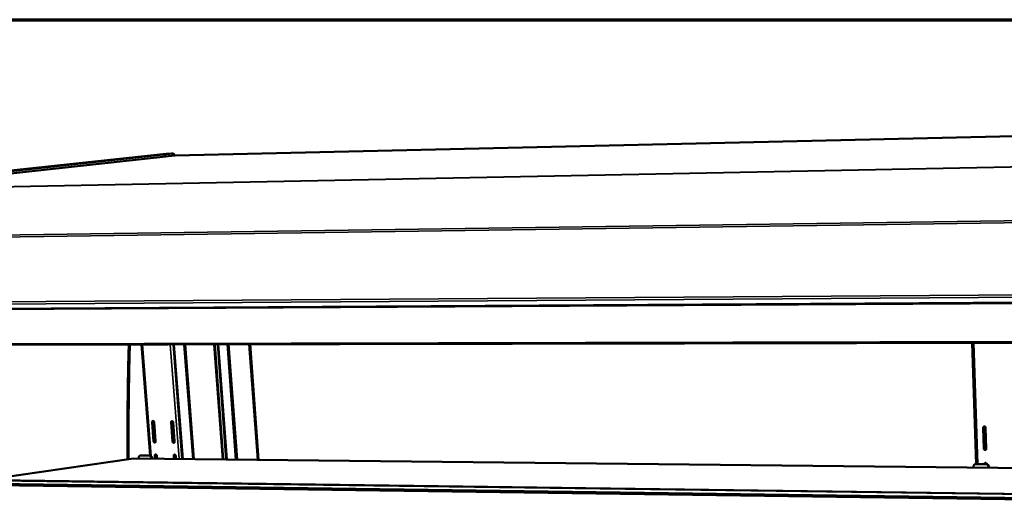
# Model space of a CAD drawing. Units: millimetres. Extents: x 65 to 5840, y 100 to 4100.
# Drawn here: x 4958 to 5368, y 3895 to 4100 of the extents above; entities that cross this region are included whole.
import ezdxf

# ---------------------------------------------------------------- set-up
doc = ezdxf.new("R2010")
doc.units = ezdxf.units.MM
doc.header["$LTSCALE"] = 20
for name, color, linetype, lineweight in [('Border (ISO)', 7, 'Continuous', 70), ('Visible (ISO)', 7, 'Continuous', 50), ('Visible Narrow (ISO)', 7, 'Continuous', 35)]:
    doc.layers.add(name, color=color, linetype=linetype, lineweight=lineweight)

# ---------------------------------------------------------------- blocks, each defined once
blk = doc.blocks.new('Borders Default Border')
at = {"layer": 'Border (ISO)', "flags": 128}
blk.add_lwpolyline([(5, 5), (5, 205), (292, 205), (292, 5), (5, 5)], dxfattribs=at)

msp = doc.modelspace()

# ---------------------------------------------------------------- linework, layer by layer
at = {"layer": 'Visible (ISO)'}
for p, q in [((5798.77, 4061.38), (5023.1, 4043.64)), ((4884.24, 4029.76), (5019.33, 4044.34)), ((5021.58, 4044.39), (4886.64, 4029.81)), ((5021.58, 4044.39), (4886.64, 4029.81)), ((5022.03, 4044.4), (4887.12, 4029.82)), ((5019.24, 4043.17), (4892.73, 4029.4)), ((5023.08, 4043.64), (5018.65, 4043.16)), ((5018.65, 4043.16), (5019.29, 4043.17)), ((5018.65, 4043.11), (5018.65, 4043.16)), ((5019.24, 4043.17), (5019.28, 4043.17)), ((5019.29, 4043.17), (5019.28, 4043.17)), ((5019.29, 4043.17), (5019.29, 4043.17)), ((5019.39, 4044.34), (5019.33, 4044.34)), ((5021.64, 4044.39), (5019.39, 4044.34)), ((5021.64, 4044.39), (5021.58, 4044.39)), ((5021.58, 4044.39), (5021.64, 4044.39)), ((5022.09, 4044.4), (5021.64, 4044.39)), ((5023.08, 4043.64), (5023.1, 4043.64)), ((5724.99, 3966.48), (4877.47, 3964.8)), ((5012.75, 3918.9), (5009.13, 3965.06)), ((5022.37, 3965.09), (5026.02, 3917.49)), ((5022.64, 3965.09), (5026.28, 3917.48)), ((5039.39, 3965.12), (5042.94, 3917.31)), ((5043.11, 3917.3), (5039.56, 3965.12)), ((5040.85, 3965.13), (5044.39, 3917.29)), ((5045.33, 3965.13), (5048.85, 3917.24)), ((5057.45, 3917.15), (5053.97, 3965.15)), ((5054.34, 3965.15), (5057.82, 3917.15)), ((5054.34, 3965.15), (5057.82, 3917.15)), ((5356.25, 3915.36), (5354.62, 3965.75)), ((5013.55, 3932.78), (5014.18, 3924.81)), ((5014.47, 3924.87), (5013.85, 3932.84)), ((5015.02, 3924.8), (5014.4, 3932.78)), ((5021.44, 3932.73), (5022.06, 3924.74)), ((5022.35, 3924.8), (5021.74, 3932.79)), ((5022.9, 3924.73), (5022.29, 3932.72)), ((5359.43, 3921.78), (5359.16, 3930.49)), ((5359.39, 3930.56), (5359.67, 3921.85)), ((5360.16, 3930.48), (5360.44, 3921.78)), ((5008.58, 3918.9), (5008.88, 3918.94)), ((5012.37, 3918.87), (5008.68, 3918.9)), ((5008.98, 3918.95), (5008.88, 3918.94)), ((5012.67, 3918.91), (5008.98, 3918.95)), ((5014.64, 3918.87), (5014.74, 3917.61)), ((5015.04, 3917.6), (5014.94, 3918.93)), ((5015.58, 3917.6), (5015.48, 3918.86)), ((5022.52, 3918.78), (5022.61, 3917.52)), ((5022.91, 3917.52), (5022.81, 3918.85)), ((5023.46, 3917.51), (5023.36, 3918.78)), ((4943.7, 3908.68), (5005.85, 3917.7)), ((5005.85, 3917.7), (5719.69, 3910.08)), ((5007.98, 3918.01), (5008, 3917.68)), ((5013.18, 3917.95), (5013.2, 3917.62)), ((5013.5, 3917.62), (5013.48, 3917.99)), ((5355.81, 3915.29), (5356.04, 3915.34)), ((5360.39, 3915.27), (5355.98, 3915.31)), ((5356.21, 3915.36), (5356.04, 3915.34)), ((5360.62, 3915.31), (5356.21, 3915.36)), ((5359.87, 3915.37), (5359.88, 3915.32)), ((5355.1, 3914.33), (5355.1, 3913.97)), ((5361.31, 3914.27), (5361.31, 3913.91)), ((5361.55, 3913.9), (5361.54, 3914.31)), ((4921.32, 3908.98), (5719.18, 3898.36)), ((5719.1, 3896.56), (4921.85, 3907.49)), ((5719.07, 3895.98), (4922.06, 3907.01))]:
    msp.add_line(p, q, dxfattribs=at)
at = {"layer": 'Visible (ISO)', "flags": 128}
for points in [[(5022.03, 4044.4, -0.045062), (5022.2, 4044.4, -0.071972), (5022.31, 4044.37, -0.022709), (5022.5, 4044.29, -0.043885), (5022.58, 4044.23, -0.030047), (5022.66, 4044.17, -0.011175), (5022.84, 4043.98, -0.044281), (5022.94, 4043.85, -0.029638), (5023.06, 4043.64)], [(5003.85, 3965.05, 0.000981), (5003.67, 3958.7, 0.001946), (5003.6, 3955.51, 0.000015), (5003.43, 3946.1, 0.000981), (5003.43, 3945.96, 0.000978), (5003.37, 3941.18, 0.000979), (5003.33, 3936.41, 0.000978), (5003.33, 3936.27, 0.000015), (5003.3, 3926.87, 0.001941), (5003.31, 3923.68, 0.000978), (5003.35, 3917.34)], [(5004.3, 3965.05, 0.000979), (5004.12, 3958.71, 0.001942), (5004.05, 3955.52, 0.000015), (5003.88, 3946.13, 0.000979), (5003.88, 3945.98, 0.000976), (5003.82, 3941.21, 0.000978), (5003.78, 3936.45, 0.000976), (5003.78, 3936.31, 0.000015), (5003.75, 3926.92, 0.001938), (5003.76, 3923.73, 0.000976), (5003.8, 3917.4)], [(5014.4, 3932.78, 0.057026), (5014.37, 3932.93, 0.075663), (5014.32, 3933.03, 0.035528), (5014.22, 3933.15, 0.058872), (5014.15, 3933.22, 0.072492), (5014.05, 3933.27, 0.074582), (5013.94, 3933.29, 0.081293), (5013.83, 3933.27, 0.080895), (5013.73, 3933.22, 0.071599), (5013.67, 3933.16, 0.042733), (5013.59, 3933.04, 0.083762), (5013.56, 3932.93, 0.066413), (5013.55, 3932.78)], [(5013.85, 3932.84, -0.065266), (5013.85, 3932.97, -0.065266), (5013.89, 3933.09, -0.059099), (5013.94, 3933.19, -0.059099), (5014.02, 3933.27)], [(5022.29, 3932.72, 0.057129), (5022.26, 3932.87, 0.075803), (5022.21, 3932.98, 0.035617), (5022.11, 3933.1, 0.058966), (5022.04, 3933.17, 0.072426), (5021.94, 3933.22, 0.074474), (5021.83, 3933.23, 0.08109), (5021.72, 3933.22, 0.080701), (5021.62, 3933.17, 0.071529), (5021.56, 3933.11, 0.042747), (5021.48, 3932.98, 0.083823), (5021.44, 3932.87, 0.066416), (5021.44, 3932.73)], [(5021.74, 3932.79, -0.065419), (5021.74, 3932.92, -0.065419), (5021.77, 3933.04, -0.059292), (5021.83, 3933.14, -0.059292), (5021.91, 3933.22)], [(5359.16, 3930.49, -0.066042), (5359.17, 3930.65, -0.085878), (5359.21, 3930.77, -0.042987), (5359.31, 3930.9, -0.068378), (5359.39, 3930.97, -0.072928), (5359.51, 3931.02, -0.073079), (5359.64, 3931.04, -0.07026), (5359.77, 3931.02, -0.069566), (5359.9, 3930.96, -0.062728), (5359.98, 3930.9, -0.039438), (5360.09, 3930.76, -0.081784), (5360.14, 3930.65, -0.061485), (5360.16, 3930.48)], [(5359.64, 3931.04, 0.064613), (5359.53, 3930.95, 0.064613), (5359.45, 3930.84, 0.068097), (5359.4, 3930.7, 0.068097), (5359.39, 3930.56)], [(5014.18, 3924.81, 0.056927), (5014.2, 3924.66, 0.075602), (5014.25, 3924.55, 0.035451), (5014.35, 3924.43, 0.058714), (5014.42, 3924.37, 0.072309), (5014.53, 3924.32, 0.074372), (5014.64, 3924.3, 0.081272), (5014.75, 3924.32, 0.080911), (5014.84, 3924.36, 0.071802), (5014.91, 3924.43, 0.042866), (5014.98, 3924.55, 0.083952), (5015.02, 3924.66, 0.066594), (5015.02, 3924.8)], [(5014.85, 3924.37, -0.051973), (5014.74, 3924.42, -0.077634), (5014.67, 3924.47, -0.031048), (5014.6, 3924.55, -0.027406), (5014.53, 3924.65, -0.068288), (5014.5, 3924.73, -0.048678), (5014.47, 3924.87)], [(5022.06, 3924.74, 0.05703), (5022.08, 3924.59, 0.075742), (5022.13, 3924.49, 0.03554), (5022.23, 3924.36, 0.058807), (5022.3, 3924.3, 0.072243), (5022.41, 3924.25, 0.074265), (5022.52, 3924.23, 0.08107), (5022.63, 3924.25, 0.080717), (5022.73, 3924.29, 0.071731), (5022.79, 3924.36, 0.04288), (5022.87, 3924.48, 0.084013), (5022.9, 3924.59, 0.066597), (5022.9, 3924.73)], [(5022.73, 3924.3, -0.052271), (5022.62, 3924.35, -0.077947), (5022.55, 3924.4, -0.031331), (5022.48, 3924.48, -0.027668), (5022.41, 3924.58, -0.068595), (5022.38, 3924.67, -0.048967), (5022.35, 3924.8)], [(5007.98, 3918.01, -0.046084), (5007.98, 3918.21, -0.065071), (5008.01, 3918.35, -0.024257), (5008.1, 3918.55, -0.047069), (5008.16, 3918.64, -0.056357), (5008.24, 3918.73, -0.033976), (5008.39, 3918.84, -0.082876), (5008.5, 3918.88, -0.057271), (5008.68, 3918.9)], [(5012.37, 3918.87, -0.050486), (5012.55, 3918.84, -0.076321), (5012.66, 3918.79, -0.028648), (5012.83, 3918.68, -0.04906), (5012.92, 3918.59, -0.041436), (5012.99, 3918.5, -0.020897), (5013.1, 3918.3, -0.061261), (5013.15, 3918.16, -0.041619), (5013.18, 3917.95)], [(5013.48, 3917.99, 0.041623), (5013.45, 3918.21, 0.061266), (5013.4, 3918.34, 0.0209), (5013.29, 3918.54, 0.04144), (5013.22, 3918.64, 0.049061), (5013.13, 3918.72, 0.028648), (5012.96, 3918.84, 0.07632), (5012.85, 3918.88, 0.050486), (5012.67, 3918.91)], [(5015.48, 3918.86, 0.056879), (5015.46, 3919.01, 0.07558), (5015.41, 3919.11, 0.035418), (5015.31, 3919.23, 0.058635), (5015.24, 3919.3, 0.072196), (5015.13, 3919.35, 0.074263), (5015.02, 3919.37, 0.081254), (5014.92, 3919.35, 0.080943), (5014.82, 3919.3, 0.071916), (5014.76, 3919.24, 0.042954), (5014.68, 3919.12, 0.084059), (5014.64, 3919.01, 0.066697), (5014.64, 3918.87)], [(5014.94, 3918.93, -0.064493), (5014.94, 3919.05, -0.064493), (5014.97, 3919.17, -0.058468), (5015.03, 3919.27, -0.058468), (5015.11, 3919.36)], [(5023.36, 3918.78, 0.056982), (5023.34, 3918.93, 0.07572), (5023.29, 3919.03, 0.035507), (5023.19, 3919.15, 0.058727), (5023.12, 3919.22, 0.07213), (5023.01, 3919.27, 0.074156), (5022.9, 3919.29, 0.081052), (5022.79, 3919.27, 0.080749), (5022.69, 3919.22, 0.071845), (5022.63, 3919.16, 0.042969), (5022.55, 3919.04, 0.08412), (5022.52, 3918.93, 0.0667), (5022.52, 3918.78)], [(5022.81, 3918.85, -0.06464), (5022.81, 3918.97, -0.06464), (5022.85, 3919.09, -0.058655), (5022.9, 3919.19, -0.058655), (5022.98, 3919.28)], [(5360.44, 3921.78, -0.066218), (5360.43, 3921.62, -0.086072), (5360.38, 3921.5, -0.043121), (5360.28, 3921.37, -0.06856), (5360.2, 3921.3, -0.07293), (5360.08, 3921.25, -0.073068), (5359.95, 3921.23, -0.070069), (5359.82, 3921.25, -0.06939), (5359.7, 3921.31, -0.062558), (5359.62, 3921.37, -0.03935), (5359.51, 3921.51, -0.081709), (5359.46, 3921.62, -0.06137), (5359.43, 3921.78)], [(5359.67, 3921.85, 0.062084), (5359.69, 3921.69, 0.082345), (5359.75, 3921.57, 0.040076), (5359.84, 3921.46, 0.043675), (5359.94, 3921.37, 0.090019), (5360.04, 3921.32, 0.065056), (5360.2, 3921.3)], [(5355.1, 3914.33, -0.047493), (5355.11, 3914.56, -0.068025), (5355.16, 3914.71, -0.025476), (5355.27, 3914.92, -0.048018), (5355.35, 3915.03, -0.052611), (5355.44, 3915.12, -0.030211), (5355.64, 3915.24, -0.076821), (5355.77, 3915.29, -0.052953), (5355.98, 3915.31)], [(5359.64, 3915.32, -0.064736), (5359.66, 3915.48, -0.084819), (5359.71, 3915.59, -0.041545), (5359.81, 3915.71, -0.066889), (5359.88, 3915.78, -0.070882), (5360, 3915.83, -0.070946), (5360.13, 3915.84, -0.067942), (5360.25, 3915.83, -0.067439), (5360.37, 3915.77, -0.060845), (5360.45, 3915.71, -0.037635), (5360.56, 3915.58, -0.080204), (5360.61, 3915.47, -0.059761), (5360.64, 3915.31)], [(5360.11, 3915.84, 0.063623), (5360.01, 3915.76, 0.063623), (5359.93, 3915.64, 0.06699), (5359.89, 3915.51, 0.06699), (5359.87, 3915.37)], [(5360.39, 3915.27, -0.050357), (5360.6, 3915.24, -0.074381), (5360.73, 3915.19, -0.028204), (5360.93, 3915.06, -0.049694), (5361.03, 3914.97, -0.045512), (5361.11, 3914.86, -0.02393), (5361.23, 3914.65, -0.066262), (5361.28, 3914.5, -0.045455), (5361.31, 3914.27)], [(5361.54, 3914.31, 0.045458), (5361.52, 3914.54, 0.066265), (5361.47, 3914.69, 0.023932), (5361.34, 3914.91, 0.045515), (5361.27, 3915.02, 0.049695), (5361.17, 3915.11, 0.028204), (5360.97, 3915.24, 0.074381), (5360.83, 3915.29, 0.050358), (5360.62, 3915.31)]]:
    msp.add_lwpolyline(points, format="xyb", dxfattribs=at)
at = {"layer": 'Visible Narrow (ISO)'}
for p, q in [((5798.77, 4061.38), (5023.08, 4043.64)), ((5740.55, 4046.08), (4892.61, 4029.34)), ((5740.68, 4046.16), (4892.78, 4029.41)), ((5019.28, 4043.17), (4892.78, 4029.41)), ((5019.33, 4044.34), (5021.58, 4044.39)), ((5021.58, 4044.39), (5022.03, 4044.4)), ((5729.73, 4021.61), (4864.82, 4009.22)), ((5729.55, 4020.74), (4864.54, 4008.52)), ((5726.13, 3988.14), (4864.12, 3982.25)), ((5726.06, 3986.96), (4864.64, 3981.3)), ((5725.94, 3984.77), (4875.55, 3979.6)), ((5725.91, 3984.2), (4875.85, 3979.14)), ((4877.19, 3965.2), (5725.02, 3966.97)), ((5009.57, 3965.06), (5013.21, 3918.65)), ((5021.11, 3965.09), (5024.77, 3917.5)), ((5030.42, 3917.44), (5026.79, 3965.1)), ((5031.04, 3917.43), (5027.42, 3965.1)), ((5040.75, 3965.13), (5044.3, 3917.29)), ((5041.2, 3965.13), (5044.74, 3917.29)), ((5044.73, 3965.13), (5048.26, 3917.25)), ((5355.26, 3965.75), (5356.89, 3915.35)), ((5013.55, 3932.78), (5013.85, 3932.84)), ((5021.44, 3932.73), (5021.74, 3932.79)), ((5359.16, 3930.49), (5359.39, 3930.56)), ((5014.18, 3924.81), (5014.47, 3924.87)), ((5022.06, 3924.74), (5022.35, 3924.8)), ((5008.68, 3918.9), (5008.98, 3918.95)), ((5012.67, 3918.91), (5012.37, 3918.87)), ((5014.64, 3918.87), (5014.94, 3918.93)), ((5022.52, 3918.78), (5022.81, 3918.85)), ((5359.43, 3921.78), (5359.67, 3921.85)), ((5013.18, 3917.95), (5013.48, 3917.99)), ((5355.98, 3915.31), (5356.21, 3915.36)), ((5359.72, 3915.32), (5359.87, 3915.37)), ((5360.62, 3915.31), (5360.39, 3915.27)), ((5361.31, 3914.27), (5361.54, 3914.31)), ((5719.16, 3898.12), (4920.96, 3908.79))]:
    msp.add_line(p, q, dxfattribs=at)

# ---------------------------------------------------------------- block references
at = {"xscale": 20, "yscale": 20, "zscale": 20}
msp.add_blockref('Borders Default Border', (0, 0), dxfattribs=at)

doc.saveas('drawing.dxf')
